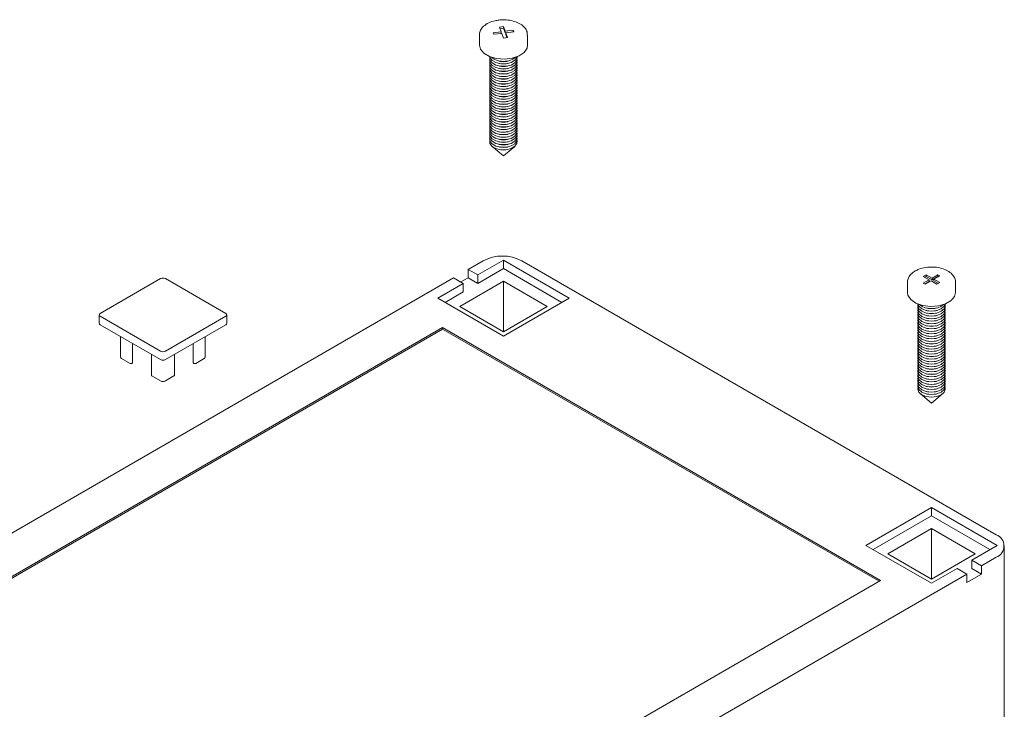
# Model space of a CAD drawing. Units: millimetres. Extents: x 0 to 841, y 0 to 594.
# Drawn here: x 566 to 637, y 221 to 271 of the extents above; entities that cross this region are included whole.
import ezdxf

# ---------------------------------------------------------------- set-up
doc = ezdxf.new("R2010")
doc.units = ezdxf.units.MM

msp = doc.modelspace()

# ---------------------------------------------------------------- linework, layer by layer
at = {"color": 7, "linetype": 'Continuous', "lineweight": 15}
for p, q in [((600.56834372, 270.61095554), (599.98111421, 270.53987294)), ((599.98111421, 270.53987294), (600.02215822, 270.42687281)), ((600.02215822, 270.42687281), (600.60938773, 270.49795542)), ((600.73882646, 270.98549723), (600.4452117, 270.94995593)), ((600.4452117, 270.94995593), (600.56834372, 270.61095554)), ((600.73882646, 270.86301611), (600.48782579, 270.83263313)), ((600.56834372, 270.49298714), (600.56834372, 270.61095554)), ((600.60938773, 270.49795542), (600.73251976, 270.15895503)), ((600.86195848, 270.64649685), (600.73882646, 270.98549723)), ((600.73882646, 270.86301611), (600.73882646, 270.98549723)), ((600.86195848, 270.52401572), (600.73882646, 270.86301611)), ((601.449188, 270.71757945), (600.86195848, 270.64649685)), ((600.86195848, 270.52401572), (600.86195848, 270.64649685)), ((600.90300249, 270.52898399), (600.86195848, 270.52401572)), ((600.90300249, 270.53349672), (601.49023201, 270.60457932)), ((601.02613452, 270.19449633), (600.90300249, 270.53349672)), ((600.90300249, 270.4110156), (600.90300249, 270.53349672)), ((601.49023201, 270.60457932), (601.449188, 270.71757945)), ((601.449188, 270.59961105), (601.449188, 270.71757945)), ((598.98567311, 270.36809093), (598.98567311, 269.6332042)), ((600.73251976, 270.15895503), (601.02613452, 270.19449633)), ((600.98352042, 270.18933801), (600.90300249, 270.4110156)), ((602.48567311, 269.6332042), (602.48567311, 270.36809093)), ((600.40190672, 268.49702849), (600.45197168, 268.48679519)), ((601.01937454, 268.48679519), (601.0694395, 268.49702849)), ((600.40190672, 268.3133068), (600.45197168, 268.30307351)), ((600.40190672, 268.12958512), (600.45197168, 268.11935182)), ((600.40190672, 267.94586344), (600.45197168, 267.93563014)), ((600.40190672, 267.76214176), (600.45197168, 267.75190846)), ((601.01937454, 268.30307351), (601.0694395, 268.3133068)), ((601.01937454, 268.11935182), (601.0694395, 268.12958512)), ((601.01937454, 267.93563014), (601.0694395, 267.94586344)), ((601.01937454, 267.75190846), (601.0694395, 267.76214176)), ((600.40190672, 267.57842007), (600.45197168, 267.56818677)), ((600.40190672, 267.39469839), (600.45197168, 267.38446509)), ((600.40190672, 267.21097671), (600.45197168, 267.20074341)), ((600.40190672, 267.02725502), (600.45197168, 267.01702173)), ((601.01937454, 267.56818677), (601.0694395, 267.57842007)), ((601.01937454, 267.38446509), (601.0694395, 267.39469839)), ((601.01937454, 267.20074341), (601.0694395, 267.21097671)), ((601.01937454, 267.01702173), (601.0694395, 267.02725502)), ((600.40190672, 266.84353334), (600.45197168, 266.83330004)), ((600.40190672, 266.65981166), (600.45197168, 266.64957836)), ((600.40190672, 266.47608998), (600.45197168, 266.46585668)), ((600.40190672, 266.29236829), (600.45197168, 266.282135)), ((601.01937454, 266.83330004), (601.0694395, 266.84353334)), ((601.01937454, 266.64957836), (601.0694395, 266.65981166)), ((601.01937454, 266.46585668), (601.0694395, 266.47608998)), ((601.01937454, 266.282135), (601.0694395, 266.29236829)), ((600.40190672, 266.10864661), (600.45197168, 266.09841331)), ((600.40190672, 265.92492493), (600.45197168, 265.91469163)), ((600.40190672, 265.74120325), (600.45197168, 265.73096995)), ((600.40190672, 265.55748156), (600.45197168, 265.54724827)), ((601.01937454, 266.09841331), (601.0694395, 266.10864661)), ((601.01937454, 265.91469163), (601.0694395, 265.92492493)), ((601.01937454, 265.73096995), (601.0694395, 265.74120325)), ((601.01937454, 265.54724827), (601.0694395, 265.55748156)), ((600.40190672, 265.37375988), (600.45197168, 265.36352658)), ((600.40190672, 265.1900382), (600.45197168, 265.1798049)), ((600.40190672, 265.00631651), (600.45197168, 264.99608322)), ((600.40190672, 264.82259483), (600.45197168, 264.81236153)), ((601.01937454, 265.36352658), (601.0694395, 265.37375988)), ((601.01937454, 265.1798049), (601.0694395, 265.1900382)), ((601.01937454, 264.99608322), (601.0694395, 265.00631651)), ((601.01937454, 264.81236153), (601.0694395, 264.82259483)), ((600.40190672, 264.63887315), (600.45197168, 264.62863985)), ((600.40190672, 264.45515147), (600.45197168, 264.44491817)), ((600.40190672, 264.27142978), (600.45197168, 264.26119649)), ((600.40190672, 264.0877081), (600.45197168, 264.0774748)), ((601.01937454, 264.62863985), (601.0694395, 264.63887315)), ((601.01937454, 264.44491817), (601.0694395, 264.45515147)), ((601.01937454, 264.26119649), (601.0694395, 264.27142978)), ((601.01937454, 264.0774748), (601.0694395, 264.0877081)), ((600.40190672, 263.90398642), (600.45197168, 263.89375312)), ((600.40190672, 263.72026474), (600.45197168, 263.71003144)), ((600.40190672, 263.53654305), (600.45197168, 263.52630976)), ((600.40190672, 263.35282137), (600.45197168, 263.34258807)), ((601.01937454, 263.89375312), (601.0694395, 263.90398642)), ((601.01937454, 263.71003144), (601.0694395, 263.72026474)), ((601.01937454, 263.52630976), (601.0694395, 263.53654305)), ((601.01937454, 263.34258807), (601.0694395, 263.35282137)), ((600.40190672, 263.16909969), (600.45197168, 263.15886639)), ((600.40190672, 262.98537801), (600.45197168, 262.97514471)), ((600.40190672, 262.80165632), (600.45197168, 262.79142302)), ((601.01937454, 263.15886639), (601.0694395, 263.16909969)), ((601.01937454, 262.97514471), (601.0694395, 262.98537801)), ((601.01937454, 262.79142302), (601.0694395, 262.80165632)), ((599.91098893, 262.28444304), (600.73567311, 261.5902772)), ((600.40190672, 262.61793464), (600.45197168, 262.60770134)), ((600.40190672, 262.43421296), (600.45197168, 262.42397966)), ((600.40190672, 262.25049127), (600.45197168, 262.24025798)), ((600.73567311, 261.5902772), (601.56035729, 262.28444304)), ((601.01937454, 262.60770134), (601.0694395, 262.61793464)), ((601.01937454, 262.42397966), (601.0694395, 262.43421296)), ((601.01937454, 262.24025798), (601.0694395, 262.25049127)), ((598.17241103, 253.35308172), (599.25074887, 253.9755929)), ((598.87951781, 252.94487766), (598.17241103, 253.35308172)), ((598.17241103, 253.35308172), (598.17241103, 252.74067611)), ((600.73567311, 254.01641331), (598.87951781, 252.94487766)), ((600.73567311, 253.4040077), (598.87951781, 252.33247205)), ((605.50864388, 251.26103593), (600.73567311, 254.01641331)), ((600.73567311, 253.4040077), (600.73567311, 254.01641331)), ((604.97822759, 250.95483312), (600.73567311, 253.4040077)), ((602.07917599, 253.9755929), (636.55063157, 234.07564518)), ((542.31097531, 221.1049613), (597.11175085, 252.74077563)), ((571.42609703, 250.14643678), (575.81015907, 252.67730193)), ((576.16371246, 252.67730193), (580.5477745, 250.14643678)), ((597.81885764, 252.33257158), (597.11175085, 252.74077563)), ((598.17241103, 252.74067611), (597.64216714, 252.43457283)), ((598.87951781, 252.33247205), (598.17241103, 252.74067611)), ((598.87951781, 252.33247205), (598.87951781, 252.94487766)), ((631.45946275, 252.95822112), (631.24733072, 252.8357599)), ((631.24733072, 252.8357599), (631.67159478, 252.59083747)), ((631.45946275, 252.83574), (631.35341397, 252.77451934)), ((631.88372682, 252.71329868), (631.45946275, 252.95822112)), ((631.45946275, 252.83574), (631.45946275, 252.95822112)), ((631.88372682, 252.59081756), (631.45946275, 252.83574)), ((632.30799089, 252.95822112), (631.88372682, 252.71329868)), ((632.30799089, 252.83574), (631.88372682, 252.59081756)), ((631.88372682, 252.59081756), (631.88372682, 252.71329868)), ((632.02514818, 252.63165787), (632.44941224, 252.87658031)), ((632.44941224, 252.38673544), (632.02514818, 252.63165787)), ((632.02514818, 252.50917675), (632.02514818, 252.63165787)), ((632.44941224, 252.87658031), (632.30799089, 252.95822112)), ((632.30799089, 252.83574), (632.30799089, 252.95822112)), ((632.34332899, 252.81533975), (632.30799089, 252.83574)), ((597.81885764, 252.33257158), (595.96270233, 251.26103593)), ((600.73567311, 252.48554857), (597.55369259, 250.64863032)), ((597.81885764, 252.33257158), (597.81885764, 251.72016597)), ((603.91765362, 250.64863032), (600.73567311, 252.48554857)), ((600.73567311, 248.81171207), (600.73567311, 252.48554857)), ((630.09837148, 252.40711247), (630.09837148, 251.67222574)), ((631.67159478, 252.59083747), (631.24733072, 252.34591503)), ((631.24733072, 252.34591503), (631.38875207, 252.26427422)), ((631.67159478, 252.46835635), (631.35341397, 252.28467447)), ((631.38875207, 252.26427422), (631.81301614, 252.50919666)), ((631.67159478, 252.46835635), (631.67159478, 252.59083747)), ((631.81301614, 252.50919666), (632.23728021, 252.26427422)), ((632.34332899, 252.32549488), (632.02514818, 252.50917675)), ((632.23728021, 252.26427422), (632.44941224, 252.38673544)), ((633.59837148, 251.67222574), (633.59837148, 252.40711247)), ((595.96270233, 251.26103593), (600.73567311, 248.50565855)), ((597.81885764, 251.72016597), (596.49311862, 250.95483312)), ((600.73567311, 248.50565855), (605.50864388, 251.26103593)), ((597.55369259, 250.64863032), (600.73567311, 248.81171207)), ((600.73567311, 248.81171207), (603.91765362, 250.64863032)), ((631.51460509, 250.53605003), (631.56467005, 250.52581673)), ((632.13207291, 250.52581673), (632.18213787, 250.53605003)), ((571.35287372, 250.04438577), (571.35287372, 249.43198016)), ((575.81015907, 247.4114696), (571.42609703, 249.94233475)), ((580.5477745, 249.94233475), (576.16371246, 247.4114696)), ((580.62099781, 249.43198016), (580.62099781, 250.04438577)), ((631.51460509, 250.35232834), (631.56467005, 250.34209505)), ((631.51460509, 250.16860666), (631.56467005, 250.15837336)), ((631.51460509, 249.98488498), (631.56467005, 249.97465168)), ((631.51460509, 249.8011633), (631.56467005, 249.79093)), ((632.13207291, 250.34209505), (632.18213787, 250.35232834)), ((632.13207291, 250.15837336), (632.18213787, 250.16860666)), ((632.13207291, 249.97465168), (632.18213787, 249.98488498)), ((632.13207291, 249.79093), (632.18213787, 249.8011633)), ((596.31625573, 249.11796464), (548.586548, 221.56419086)), ((575.81015907, 246.799064), (571.42609703, 249.32992914)), ((580.5477745, 249.32992914), (576.16371246, 246.799064)), ((628.13606088, 230.74878212), (596.31625573, 249.11796464)), ((596.31625573, 248.99548351), (596.31625573, 249.11796464)), ((631.51460509, 249.61744161), (631.56467005, 249.60720831)), ((631.51460509, 249.43371993), (631.56467005, 249.42348663)), ((631.51460509, 249.24999825), (631.56467005, 249.23976495)), ((631.51460509, 249.06627656), (631.56467005, 249.05604327)), ((632.13207291, 249.60720831), (632.18213787, 249.61744161)), ((632.13207291, 249.42348663), (632.18213787, 249.43371993)), ((632.13207291, 249.23976495), (632.18213787, 249.24999825)), ((632.13207291, 249.05604327), (632.18213787, 249.06627656)), ((596.31625573, 248.99548351), (548.69263125, 221.5029503)), ((572.90850864, 248.47415113), (572.90850864, 246.98235772)), ((579.06536289, 246.98235772), (579.06536289, 248.47415113)), ((628.02997762, 230.68754156), (596.31625573, 248.99548351)), ((631.51460509, 248.88255488), (631.56467005, 248.87232158)), ((631.51460509, 248.6988332), (631.56467005, 248.6885999)), ((631.51460509, 248.51511152), (631.56467005, 248.50487822)), ((631.51460509, 248.33138983), (631.56467005, 248.32115654)), ((632.13207291, 248.87232158), (632.18213787, 248.88255488)), ((632.13207291, 248.6885999), (632.18213787, 248.6988332)), ((632.13207291, 248.50487822), (632.18213787, 248.51511152)), ((632.13207291, 248.32115654), (632.18213787, 248.33138983)), ((573.77722708, 247.97265066), (573.77722708, 246.56044673)), ((578.19664446, 246.56044673), (578.19664446, 247.97265066)), ((631.51460509, 248.14766815), (631.56467005, 248.13743485)), ((631.51460509, 247.96394647), (631.56467005, 247.95371317)), ((631.51460509, 247.78022479), (631.56467005, 247.76999149)), ((631.51460509, 247.5965031), (631.56467005, 247.5862698)), ((632.13207291, 248.13743485), (632.18213787, 248.14766815)), ((632.13207291, 247.95371317), (632.18213787, 247.96394647)), ((632.13207291, 247.76999149), (632.18213787, 247.78022479)), ((632.13207291, 247.5862698), (632.18213787, 247.5965031)), ((575.1560853, 247.17665275), (575.1560853, 245.64899127)), ((576.81778623, 245.64899127), (576.81778623, 247.17665275)), ((631.51460509, 247.41278142), (631.56467005, 247.40254812)), ((631.51460509, 247.22905974), (631.56467005, 247.21882644)), ((631.51460509, 247.04533805), (631.56467005, 247.03510476)), ((632.13207291, 247.40254812), (632.18213787, 247.41278142)), ((632.13207291, 247.21882644), (632.18213787, 247.22905974)), ((632.13207291, 247.03510476), (632.18213787, 247.04533805)), ((573.6065164, 246.51962632), (572.98173195, 246.88030671)), ((578.99213959, 246.88030671), (578.36735514, 246.51962632)), ((631.51460509, 246.86161637), (631.56467005, 246.85138307)), ((631.51460509, 246.67789469), (631.56467005, 246.66766139)), ((631.51460509, 246.49417301), (631.56467005, 246.48393971)), ((631.51460509, 246.31045132), (631.56467005, 246.30021803)), ((632.13207291, 246.85138307), (632.18213787, 246.86161637)), ((632.13207291, 246.66766139), (632.18213787, 246.67789469)), ((632.13207291, 246.48393971), (632.18213787, 246.49417301)), ((632.13207291, 246.30021803), (632.18213787, 246.31045132)), ((575.81015907, 245.24749048), (575.18537462, 245.60817087)), ((576.78849691, 245.60817087), (576.16371246, 245.24749048)), ((631.51460509, 246.12672964), (631.56467005, 246.11649634)), ((631.51460509, 245.94300796), (631.56467005, 245.93277466)), ((631.51460509, 245.75928628), (631.56467005, 245.74905298)), ((631.51460509, 245.57556459), (631.56467005, 245.5653313)), ((632.13207291, 246.11649634), (632.18213787, 246.12672964)), ((632.13207291, 245.93277466), (632.18213787, 245.94300796)), ((632.13207291, 245.74905298), (632.18213787, 245.75928628)), ((632.13207291, 245.5653313), (632.18213787, 245.57556459)), ((631.51460509, 245.39184291), (631.56467005, 245.38160961)), ((631.51460509, 245.20812123), (631.56467005, 245.19788793)), ((631.51460509, 245.02439955), (631.56467005, 245.01416625)), ((631.51460509, 244.84067786), (631.56467005, 244.83044456)), ((632.13207291, 245.38160961), (632.18213787, 245.39184291)), ((632.13207291, 245.19788793), (632.18213787, 245.20812123)), ((632.13207291, 245.01416625), (632.18213787, 245.02439955)), ((632.13207291, 244.83044456), (632.18213787, 244.84067786)), ((631.0236873, 244.32346458), (631.84837148, 243.62929874)), ((631.51460509, 244.65695618), (631.56467005, 244.64672288)), ((631.51460509, 244.4732345), (631.56467005, 244.4630012)), ((631.51460509, 244.28951281), (631.56467005, 244.27927952)), ((631.84837148, 243.62929874), (632.67305566, 244.32346458)), ((632.13207291, 244.64672288), (632.18213787, 244.65695618)), ((632.13207291, 244.4630012), (632.18213787, 244.4732345)), ((632.13207291, 244.27927952), (632.18213787, 244.28951281)), ((631.84837148, 236.05543485), (627.07540071, 233.30005747)), ((631.84837148, 235.44302924), (627.60581699, 232.99385466)), ((636.62134225, 233.30005747), (631.84837148, 236.05543485)), ((631.84837148, 235.44302924), (631.84837148, 236.05543485)), ((636.09092597, 232.99385466), (631.84837148, 235.44302924)), ((628.66639096, 232.68765186), (631.84837148, 234.52457011)), ((631.84837148, 234.52457011), (635.030352, 232.68765186)), ((631.84837148, 230.85073361), (631.84837148, 234.52457011)), ((627.07540071, 233.30005747), (631.84837148, 230.54468009)), ((634.76518695, 232.22852182), (636.62134225, 233.30005747)), ((631.84837148, 230.85073361), (628.66639096, 232.68765186)), ((635.030352, 232.68765186), (631.84837148, 230.85073361)), ((637.13641801, 219.62300551), (637.13641801, 233.25923706)), ((635.47229373, 231.82031777), (634.76518695, 232.22852182)), ((634.76518695, 231.61611621), (634.76518695, 232.22852182)), ((636.55063157, 232.44282895), (635.47229373, 231.82031777)), ((634.41163356, 231.20801168), (579.61085802, 199.57219735)), ((631.84837148, 230.54468009), (633.70452678, 231.61621574)), ((634.41163356, 231.20801168), (633.70452678, 231.61621574)), ((634.41163356, 230.59560607), (634.41163356, 231.20801168)), ((635.47229373, 231.20791216), (634.41163356, 230.59560607)), ((635.47229373, 231.20791216), (634.76518695, 231.61611621)), ((635.47229373, 231.82031777), (635.47229373, 231.20791216)), ((580.40635315, 203.19500835), (628.13606088, 230.74878212))]:
    msp.add_line(p, q, dxfattribs=at)
at = {"color": 7, "linetype": 'Continuous', "lineweight": 15, "flags": 128}
for points in [[(598.98567311, 270.36809093), (598.98716768, 270.40983478), (598.98734164, 270.41219613)], [(602.48567311, 269.6332042), (602.44842931, 269.42588943), (602.23902183, 269.1160747), (601.86670319, 268.86229898), (601.37181988, 268.69206281), (600.80800021, 268.6238139), (600.23634277, 268.6649481), (599.71879552, 268.81100787), (599.31144274, 269.04616536), (599.05842741, 269.34493763), (598.98567311, 269.6332042)], [(601.73109316, 268.80230308), (601.71842297, 268.75072698), (601.57284221, 268.54174629), (601.29981005, 268.38083479), (600.94089315, 268.29248979), (600.55073336, 268.29016101), (600.18872897, 268.37420299), (599.90999187, 268.5318211), (599.75695725, 268.73901942), (599.74025305, 268.80230308)], [(601.72293157, 268.76562958), (601.71842297, 268.5670053), (601.57284221, 268.35802461), (601.29981005, 268.19711311), (600.94089315, 268.1087681), (600.55073336, 268.10643932), (600.18872897, 268.19048131), (599.90999187, 268.34809942), (599.75695725, 268.55529773), (599.74841465, 268.76562958)], [(601.72293157, 268.5819079), (601.71842297, 268.38328362), (601.57284221, 268.17430293), (601.29981005, 268.01339143), (600.94089315, 267.92504642), (600.55073336, 267.92271764), (600.18872897, 268.00675962), (599.90999187, 268.16437774), (599.75695725, 268.37157605), (599.74841465, 268.5819079)], [(601.72293157, 268.39818622), (601.71842297, 268.19956193), (601.57284221, 267.99058125), (601.29981005, 267.82966974), (600.94089315, 267.74132474), (600.55073336, 267.73899596), (600.18872897, 267.82303794), (599.90999187, 267.98065605), (599.75695725, 268.18785437), (599.74841465, 268.39818622)], [(601.72293157, 268.21446454), (601.71842297, 268.01584025), (601.57284221, 267.80685956), (601.29981005, 267.64594806), (600.94089315, 267.55760306), (600.55073336, 267.55527428), (600.18872897, 267.63931626), (599.90999187, 267.79693437), (599.75695725, 268.00413269), (599.74841465, 268.21446454)], [(601.72293157, 268.03074285), (601.71842297, 267.83211857), (601.57284221, 267.62313788), (601.29981005, 267.46222638), (600.94089315, 267.37388137), (600.55073336, 267.37155259), (600.18872897, 267.45559458), (599.90999187, 267.61321269), (599.75695725, 267.820411), (599.74841465, 268.03074285)], [(601.72293157, 267.84702117), (601.71842297, 267.64839688), (601.57284221, 267.4394162), (601.29981005, 267.27850469), (600.94089315, 267.19015969), (600.55073336, 267.18783091), (600.18872897, 267.27187289), (599.90999187, 267.42949101), (599.75695725, 267.63668932), (599.74841465, 267.84702117)], [(601.72293157, 267.66329949), (601.71842297, 267.4646752), (601.57284221, 267.25569452), (601.29981005, 267.09478301), (600.94089315, 267.00643801), (600.55073336, 267.00410923), (600.18872897, 267.08815121), (599.90999187, 267.24576932), (599.75695725, 267.45296764), (599.74841465, 267.66329949)], [(601.72293157, 267.47957781), (601.71842297, 267.28095352), (601.57284221, 267.07197283), (601.29981005, 266.91106133), (600.94089315, 266.82271632), (600.55073336, 266.82038755), (600.18872897, 266.90442953), (599.90999187, 267.06204764), (599.75695725, 267.26924596), (599.74841465, 267.47957781)], [(601.72293157, 267.29585612), (601.71842297, 267.09723184), (601.57284221, 266.88825115), (601.29981005, 266.72733965), (600.94089315, 266.63899464), (600.55073336, 266.63666586), (600.18872897, 266.72070784), (599.90999187, 266.87832596), (599.75695725, 267.08552427), (599.74841465, 267.29585612)], [(601.72293157, 267.11213444), (601.71842297, 266.91351015), (601.57284221, 266.70452947), (601.29981005, 266.54361796), (600.94089315, 266.45527296), (600.55073336, 266.45294418), (600.18872897, 266.53698616), (599.90999187, 266.69460427), (599.75695725, 266.90180259), (599.74841465, 267.11213444)], [(601.72293157, 266.92841276), (601.71842297, 266.72978847), (601.57284221, 266.52080779), (601.29981005, 266.35989628), (600.94089315, 266.27155128), (600.55073336, 266.2692225), (600.18872897, 266.35326448), (599.90999187, 266.51088259), (599.75695725, 266.71808091), (599.74841465, 266.92841276)], [(601.72293157, 266.74469107), (601.71842297, 266.54606679), (601.57284221, 266.3370861), (601.29981005, 266.1761746), (600.94089315, 266.08782959), (600.55073336, 266.08550081), (600.18872897, 266.1695428), (599.90999187, 266.32716091), (599.75695725, 266.53435923), (599.74841465, 266.74469107)], [(601.72293157, 266.56096939), (601.71842297, 266.36234511), (601.57284221, 266.15336442), (601.29981005, 265.99245292), (600.94089315, 265.90410791), (600.55073336, 265.90177913), (600.18872897, 265.98582111), (599.90999187, 266.14343923), (599.75695725, 266.35063754), (599.74841465, 266.56096939)], [(601.72293157, 266.37724771), (601.71842297, 266.17862342), (601.57284221, 265.96964274), (601.29981005, 265.80873123), (600.94089315, 265.72038623), (600.55073336, 265.71805745), (600.18872897, 265.80209943), (599.90999187, 265.95971754), (599.75695725, 266.16691586), (599.74841465, 266.37724771)], [(601.72293157, 266.19352603), (601.71842297, 265.99490174), (601.57284221, 265.78592105), (601.29981005, 265.62500955), (600.94089315, 265.53666455), (600.55073336, 265.53433577), (600.18872897, 265.61837775), (599.90999187, 265.77599586), (599.75695725, 265.98319418), (599.74841465, 266.19352603)], [(601.72293157, 266.00980434), (601.71842297, 265.81118006), (601.57284221, 265.60219937), (601.29981005, 265.44128787), (600.94089315, 265.35294286), (600.55073336, 265.35061408), (600.18872897, 265.43465607), (599.90999187, 265.59227418), (599.75695725, 265.79947249), (599.74841465, 266.00980434)], [(601.72293157, 265.82608266), (601.71842297, 265.62745838), (601.57284221, 265.41847769), (601.29981005, 265.25756619), (600.94089315, 265.16922118), (600.55073336, 265.1668924), (600.18872897, 265.25093438), (599.90999187, 265.4085525), (599.75695725, 265.61575081), (599.74841465, 265.82608266)], [(601.72293157, 265.64236098), (601.71842297, 265.44373669), (601.57284221, 265.23475601), (601.29981005, 265.0738445), (600.94089315, 264.9854995), (600.55073336, 264.98317072), (600.18872897, 265.0672127), (599.90999187, 265.22483081), (599.75695725, 265.43202913), (599.74841465, 265.64236098)], [(601.72293157, 265.4586393), (601.71842297, 265.26001501), (601.57284221, 265.05103432), (601.29981005, 264.89012282), (600.94089315, 264.80177781), (600.55073336, 264.79944904), (600.18872897, 264.88349102), (599.90999187, 265.04110913), (599.75695725, 265.24830745), (599.74841465, 265.4586393)], [(601.72293157, 265.27491761), (601.71842297, 265.07629333), (601.57284221, 264.86731264), (601.29981005, 264.70640114), (600.94089315, 264.61805613), (600.55073336, 264.61572735), (600.18872897, 264.69976933), (599.90999187, 264.85738745), (599.75695725, 265.06458576), (599.74841465, 265.27491761)], [(601.72293157, 265.09119593), (601.71842297, 264.89257164), (601.57284221, 264.68359096), (601.29981005, 264.52267945), (600.94089315, 264.43433445), (600.55073336, 264.43200567), (600.18872897, 264.51604765), (599.90999187, 264.67366577), (599.75695725, 264.88086408), (599.74841465, 265.09119593)], [(601.72293157, 264.90747425), (601.71842297, 264.70884996), (601.57284221, 264.49986928), (601.29981005, 264.33895777), (600.94089315, 264.25061277), (600.55073336, 264.24828399), (600.18872897, 264.33232597), (599.90999187, 264.48994408), (599.75695725, 264.6971424), (599.74841465, 264.90747425)], [(601.72293157, 264.72375257), (601.71842297, 264.52512828), (601.57284221, 264.31614759), (601.29981005, 264.15523609), (600.94089315, 264.06689108), (600.55073336, 264.0645623), (600.18872897, 264.14860429), (599.90999187, 264.3062224), (599.75695725, 264.51342072), (599.74841465, 264.72375257)], [(601.72293157, 264.54003088), (601.71842297, 264.3414066), (601.57284221, 264.13242591), (601.29981005, 263.97151441), (600.94089315, 263.8831694), (600.55073336, 263.88084062), (600.18872897, 263.9648826), (599.90999187, 264.12250072), (599.75695725, 264.32969903), (599.74841465, 264.54003088)], [(601.72293157, 264.3563092), (601.71842297, 264.15768491), (601.57284221, 263.94870423), (601.29981005, 263.78779272), (600.94089315, 263.69944772), (600.55073336, 263.69711894), (600.18872897, 263.78116092), (599.90999187, 263.93877903), (599.75695725, 264.14597735), (599.74841465, 264.3563092)], [(601.72293157, 264.17258752), (601.71842297, 263.97396323), (601.57284221, 263.76498255), (601.29981005, 263.60407104), (600.94089315, 263.51572604), (600.55073336, 263.51339726), (600.18872897, 263.59743924), (599.90999187, 263.75505735), (599.75695725, 263.96225567), (599.74841465, 264.17258752)], [(601.72293157, 263.98886583), (601.71842297, 263.79024155), (601.57284221, 263.58126086), (601.29981005, 263.42034936), (600.94089315, 263.33200435), (600.55073336, 263.32967557), (600.18872897, 263.41371756), (599.90999187, 263.57133567), (599.75695725, 263.77853399), (599.74841465, 263.98886583)], [(601.72293157, 263.80514415), (601.71842297, 263.60651987), (601.57284221, 263.39753918), (601.29981005, 263.23662768), (600.94089315, 263.14828267), (600.55073336, 263.14595389), (600.18872897, 263.22999587), (599.90999187, 263.38761399), (599.75695725, 263.5948123), (599.74841465, 263.80514415)], [(601.72293157, 263.62142247), (601.71842297, 263.42279818), (601.57284221, 263.2138175), (601.29981005, 263.05290599), (600.94089315, 262.96456099), (600.55073336, 262.96223221), (600.18872897, 263.04627419), (599.90999187, 263.2038923), (599.75695725, 263.41109062), (599.74841465, 263.62142247)], [(601.72293157, 263.43770079), (601.71842297, 263.2390765), (601.57284221, 263.03009581), (601.29981005, 262.86918431), (600.94089315, 262.78083931), (600.55073336, 262.77851053), (600.18872897, 262.86255251), (599.90999187, 263.02017062), (599.75695725, 263.22736894), (599.74841465, 263.43770079)], [(601.72293157, 263.2539791), (601.71842297, 263.05535482), (601.57284221, 262.84637413), (601.29981005, 262.68546263), (600.94089315, 262.59711762), (600.55073336, 262.59478884), (600.18872897, 262.67883083), (599.90999187, 262.83644894), (599.75695725, 263.04364725), (599.74841465, 263.2539791)], [(601.72293157, 263.07025742), (601.71842297, 262.87163314), (601.57284221, 262.66265245), (601.29981005, 262.50174094), (600.94089315, 262.41339594), (600.55073336, 262.41106716), (600.18872897, 262.49510914), (599.90999187, 262.65272726), (599.75695725, 262.85992557), (599.74841465, 263.07025742)], [(601.72293157, 262.88653574), (601.71842297, 262.68791145), (601.57284221, 262.47893077), (601.29981005, 262.31801926), (600.94089315, 262.22967426), (600.55073336, 262.22734548), (600.18872897, 262.31138746), (599.90999187, 262.46900557), (599.75695725, 262.67620389), (599.74841465, 262.88653574)], [(601.72293157, 262.70281406), (601.71842297, 262.50418977), (601.57284221, 262.29520908), (601.29981005, 262.13429758), (600.94089315, 262.04595257), (600.55073336, 262.0436238), (600.18872897, 262.12766578), (599.90999187, 262.28528389), (599.75695725, 262.49248221), (599.74841465, 262.70281406)], [(633.59837148, 251.67222574), (633.52561957, 251.38396382), (633.27260674, 251.08519085), (632.86525591, 250.85003222), (632.34770987, 250.70397102), (631.77605278, 250.66283524), (631.21223253, 250.73108258), (630.71734781, 250.90131739), (630.34502706, 251.15509208), (630.135617, 251.46490622), (630.09837148, 251.67222574)], [(632.83562994, 250.80465112), (632.84837148, 250.71279028), (632.77225101, 250.49187184), (632.55547826, 250.30458623), (632.23105491, 250.17944598), (631.84837148, 250.13550257), (631.46568805, 250.17944598), (631.1412647, 250.30458623), (630.92449195, 250.49187184), (630.84837148, 250.71279028), (630.86111302, 250.80465112)], [(632.83562994, 250.62092944), (632.84837148, 250.5290686), (632.77225101, 250.30815016), (632.55547826, 250.12086454), (632.23105491, 249.9957243), (631.84837148, 249.95178089), (631.46568805, 249.9957243), (631.1412647, 250.12086454), (630.92449195, 250.30815016), (630.84837148, 250.5290686), (630.86111302, 250.62092944)], [(632.84379154, 250.84132462), (632.77225101, 250.67559352), (632.55547826, 250.48830791), (632.23105491, 250.36316766), (631.84837148, 250.31922425), (631.46568805, 250.36316766), (631.1412647, 250.48830791), (630.92449195, 250.67559352), (630.85295142, 250.84132462)], [(632.13207291, 250.52581673), (631.84837148, 250.49767825), (631.56467005, 250.52581673)], [(632.83562994, 250.43720776), (632.84837148, 250.34534692), (632.77225101, 250.12442847), (632.55547826, 249.93714286), (632.23105491, 249.81200262), (631.84837148, 249.76805921), (631.46568805, 249.81200262), (631.1412647, 249.93714286), (630.92449195, 250.12442847), (630.84837148, 250.34534692), (630.86111302, 250.43720776)], [(632.83562994, 250.25348608), (632.84837148, 250.16162523), (632.77225101, 249.94070679), (632.55547826, 249.75342118), (632.23105491, 249.62828093), (631.84837148, 249.58433752), (631.46568805, 249.62828093), (631.1412647, 249.75342118), (630.92449195, 249.94070679), (630.84837148, 250.16162523), (630.86111302, 250.25348608)], [(632.83562994, 250.06976439), (632.84837148, 249.97790355), (632.77225101, 249.75698511), (632.55547826, 249.5696995), (632.23105491, 249.44455925), (631.84837148, 249.40061584), (631.46568805, 249.44455925), (631.1412647, 249.5696995), (630.92449195, 249.75698511), (630.84837148, 249.97790355), (630.86111302, 250.06976439)], [(632.83562994, 249.88604271), (632.84837148, 249.79418187), (632.77225101, 249.57326343), (632.55547826, 249.38597781), (632.23105491, 249.26083757), (631.84837148, 249.21689416), (631.46568805, 249.26083757), (631.1412647, 249.38597781), (630.92449195, 249.57326343), (630.84837148, 249.79418187), (630.86111302, 249.88604271)], [(632.13207291, 250.34209505), (631.84837148, 250.31395657), (631.56467005, 250.34209505)], [(632.13207291, 250.15837336), (631.84837148, 250.13023489), (631.56467005, 250.15837336)], [(632.13207291, 249.97465168), (631.84837148, 249.9465132), (631.56467005, 249.97465168)], [(632.13207291, 249.79093), (631.84837148, 249.76279152), (631.56467005, 249.79093)], [(632.83562994, 249.70232103), (632.84837148, 249.61046019), (632.77225101, 249.38954174), (632.55547826, 249.20225613), (632.23105491, 249.07711589), (631.84837148, 249.03317247), (631.46568805, 249.07711589), (631.1412647, 249.20225613), (630.92449195, 249.38954174), (630.84837148, 249.61046019), (630.86111302, 249.70232103)], [(632.83562994, 249.51859935), (632.84837148, 249.4267385), (632.77225101, 249.20582006), (632.55547826, 249.01853445), (632.23105491, 248.8933942), (631.84837148, 248.84945079), (631.46568805, 248.8933942), (631.1412647, 249.01853445), (630.92449195, 249.20582006), (630.84837148, 249.4267385), (630.86111302, 249.51859935)], [(632.83562994, 249.33487766), (632.84837148, 249.24301682), (632.77225101, 249.02209838), (632.55547826, 248.83481277), (632.23105491, 248.70967252), (631.84837148, 248.66572911), (631.46568805, 248.70967252), (631.1412647, 248.83481277), (630.92449195, 249.02209838), (630.84837148, 249.24301682), (630.86111302, 249.33487766)], [(632.83562994, 249.15115598), (632.84837148, 249.05929514), (632.77225101, 248.8383767), (632.55547826, 248.65109108), (632.23105491, 248.52595084), (631.84837148, 248.48200743), (631.46568805, 248.52595084), (631.1412647, 248.65109108), (630.92449195, 248.8383767), (630.84837148, 249.05929514), (630.86111302, 249.15115598)], [(632.13207291, 249.60720831), (631.84837148, 249.57906984), (631.56467005, 249.60720831)], [(632.13207291, 249.42348663), (631.84837148, 249.39534816), (631.56467005, 249.42348663)], [(632.13207291, 249.23976495), (631.84837148, 249.21162647), (631.56467005, 249.23976495)], [(632.13207291, 249.05604327), (631.84837148, 249.02790479), (631.56467005, 249.05604327)], [(632.83562994, 248.9674343), (632.84837148, 248.87557346), (632.77225101, 248.65465501), (632.55547826, 248.4673694), (632.23105491, 248.34222915), (631.84837148, 248.29828574), (631.46568805, 248.34222915), (631.1412647, 248.4673694), (630.92449195, 248.65465501), (630.84837148, 248.87557346), (630.86111302, 248.9674343)], [(632.83562994, 248.78371261), (632.84837148, 248.69185177), (632.77225101, 248.47093333), (632.55547826, 248.28364772), (632.23105491, 248.15850747), (631.84837148, 248.11456406), (631.46568805, 248.15850747), (631.1412647, 248.28364772), (630.92449195, 248.47093333), (630.84837148, 248.69185177), (630.86111302, 248.78371261)], [(632.83562994, 248.59999093), (632.84837148, 248.50813009), (632.77225101, 248.28721165), (632.55547826, 248.09992603), (632.23105491, 247.97478579), (631.84837148, 247.93084238), (631.46568805, 247.97478579), (631.1412647, 248.09992603), (630.92449195, 248.28721165), (630.84837148, 248.50813009), (630.86111302, 248.59999093)], [(632.83562994, 248.41626925), (632.84837148, 248.32440841), (632.77225101, 248.10348996), (632.55547826, 247.91620435), (632.23105491, 247.79106411), (631.84837148, 247.7471207), (631.46568805, 247.79106411), (631.1412647, 247.91620435), (630.92449195, 248.10348996), (630.84837148, 248.32440841), (630.86111302, 248.41626925)], [(632.13207291, 248.87232158), (631.84837148, 248.84418311), (631.56467005, 248.87232158)], [(632.13207291, 248.6885999), (631.84837148, 248.66046142), (631.56467005, 248.6885999)], [(632.13207291, 248.50487822), (631.84837148, 248.47673974), (631.56467005, 248.50487822)], [(632.13207291, 248.32115654), (631.84837148, 248.29301806), (631.56467005, 248.32115654)], [(632.83562994, 248.23254757), (632.84837148, 248.14068673), (632.77225101, 247.91976828), (632.55547826, 247.73248267), (632.23105491, 247.60734242), (631.84837148, 247.56339901), (631.46568805, 247.60734242), (631.1412647, 247.73248267), (630.92449195, 247.91976828), (630.84837148, 248.14068673), (630.86111302, 248.23254757)], [(632.83562994, 248.04882588), (632.84837148, 247.95696504), (632.77225101, 247.7360466), (632.55547826, 247.54876099), (632.23105491, 247.42362074), (631.84837148, 247.37967733), (631.46568805, 247.42362074), (631.1412647, 247.54876099), (630.92449195, 247.7360466), (630.84837148, 247.95696504), (630.86111302, 248.04882588)], [(632.83562994, 247.8651042), (632.84837148, 247.77324336), (632.77225101, 247.55232492), (632.55547826, 247.3650393), (632.23105491, 247.23989906), (631.84837148, 247.19595565), (631.46568805, 247.23989906), (631.1412647, 247.3650393), (630.92449195, 247.55232492), (630.84837148, 247.77324336), (630.86111302, 247.8651042)], [(632.83562994, 247.68138252), (632.84837148, 247.58952168), (632.77225101, 247.36860323), (632.55547826, 247.18131762), (632.23105491, 247.05617738), (631.84837148, 247.01223397), (631.46568805, 247.05617738), (631.1412647, 247.18131762), (630.92449195, 247.36860323), (630.84837148, 247.58952168), (630.86111302, 247.68138252)], [(632.13207291, 248.13743485), (631.84837148, 248.10929638), (631.56467005, 248.13743485)], [(632.13207291, 247.95371317), (631.84837148, 247.92557469), (631.56467005, 247.95371317)], [(632.13207291, 247.76999149), (631.84837148, 247.74185301), (631.56467005, 247.76999149)], [(632.83562994, 247.49766084), (632.84837148, 247.40579999), (632.77225101, 247.18488155), (632.55547826, 246.99759594), (632.23105491, 246.87245569), (631.84837148, 246.82851228), (631.46568805, 246.87245569), (631.1412647, 246.99759594), (630.92449195, 247.18488155), (630.84837148, 247.40579999), (630.86111302, 247.49766084)], [(632.83562994, 247.31393915), (632.84837148, 247.22207831), (632.77225101, 247.00115987), (632.55547826, 246.81387426), (632.23105491, 246.68873401), (631.84837148, 246.6447906), (631.46568805, 246.68873401), (631.1412647, 246.81387426), (630.92449195, 247.00115987), (630.84837148, 247.22207831), (630.86111302, 247.31393915)], [(632.83562994, 247.13021747), (632.84837148, 247.03835663), (632.77225101, 246.81743819), (632.55547826, 246.63015257), (632.23105491, 246.50501233), (631.84837148, 246.46106892), (631.46568805, 246.50501233), (631.1412647, 246.63015257), (630.92449195, 246.81743819), (630.84837148, 247.03835663), (630.86111302, 247.13021747)], [(632.83562994, 246.94649579), (632.84837148, 246.85463495), (632.77225101, 246.6337165), (632.55547826, 246.44643089), (632.23105491, 246.32129064), (631.84837148, 246.27734723), (631.46568805, 246.32129064), (631.1412647, 246.44643089), (630.92449195, 246.6337165), (630.84837148, 246.85463495), (630.86111302, 246.94649579)], [(632.13207291, 247.5862698), (631.84837148, 247.55813133), (631.56467005, 247.5862698)], [(632.13207291, 247.40254812), (631.84837148, 247.37440965), (631.56467005, 247.40254812)], [(632.13207291, 247.21882644), (631.84837148, 247.19068796), (631.56467005, 247.21882644)], [(632.13207291, 247.03510476), (631.84837148, 247.00696628), (631.56467005, 247.03510476)], [(573.77722708, 246.56044673), (573.77292111, 246.54368895), (573.76037404, 246.52837434), (573.7406664, 246.51582178), (573.71549542, 246.5071123), (573.68702879, 246.50299593), (573.65771804, 246.5038272), (573.6300874, 246.5095345), (573.6065164, 246.51962632)], [(578.36735514, 246.51962632), (578.34378413, 246.5095345), (578.31615349, 246.5038272), (578.28684274, 246.50299593), (578.25837611, 246.5071123), (578.23320513, 246.51582178), (578.2134975, 246.52837434), (578.20095042, 246.54368895), (578.19664446, 246.56044673)], [(632.83562994, 246.76277411), (632.84837148, 246.67091326), (632.77225101, 246.44999482), (632.55547826, 246.26270921), (632.23105491, 246.13756896), (631.84837148, 246.09362555), (631.46568805, 246.13756896), (631.1412647, 246.26270921), (630.92449195, 246.44999482), (630.84837148, 246.67091326), (630.86111302, 246.76277411)], [(632.83562994, 246.57905242), (632.84837148, 246.48719158), (632.77225101, 246.26627314), (632.55547826, 246.07898753), (632.23105491, 245.95384728), (631.84837148, 245.90990387), (631.46568805, 245.95384728), (631.1412647, 246.07898753), (630.92449195, 246.26627314), (630.84837148, 246.48719158), (630.86111302, 246.57905242)], [(632.83562994, 246.39533074), (632.84837148, 246.3034699), (632.77225101, 246.08255146), (632.55547826, 245.89526584), (632.23105491, 245.7701256), (631.84837148, 245.72618219), (631.46568805, 245.7701256), (631.1412647, 245.89526584), (630.92449195, 246.08255146), (630.84837148, 246.3034699), (630.86111302, 246.39533074)], [(632.83562994, 246.21160906), (632.84837148, 246.11974822), (632.77225101, 245.89882977), (632.55547826, 245.71154416), (632.23105491, 245.58640391), (631.84837148, 245.5424605), (631.46568805, 245.58640391), (631.1412647, 245.71154416), (630.92449195, 245.89882977), (630.84837148, 246.11974822), (630.86111302, 246.21160906)], [(632.13207291, 246.85138307), (631.84837148, 246.8232446), (631.56467005, 246.85138307)], [(632.13207291, 246.66766139), (631.84837148, 246.63952292), (631.56467005, 246.66766139)], [(632.13207291, 246.48393971), (631.84837148, 246.45580123), (631.56467005, 246.48393971)], [(632.13207291, 246.30021803), (631.84837148, 246.27207955), (631.56467005, 246.30021803)], [(632.83562994, 246.02788737), (632.84837148, 245.93602653), (632.77225101, 245.71510809), (632.55547826, 245.52782248), (632.23105491, 245.40268223), (631.84837148, 245.35873882), (631.46568805, 245.40268223), (631.1412647, 245.52782248), (630.92449195, 245.71510809), (630.84837148, 245.93602653), (630.86111302, 246.02788737)], [(632.83562994, 245.84416569), (632.84837148, 245.75230485), (632.77225101, 245.53138641), (632.55547826, 245.34410079), (632.23105491, 245.21896055), (631.84837148, 245.17501714), (631.46568805, 245.21896055), (631.1412647, 245.34410079), (630.92449195, 245.53138641), (630.84837148, 245.75230485), (630.86111302, 245.84416569)], [(632.83562994, 245.66044401), (632.84837148, 245.56858317), (632.77225101, 245.34766472), (632.55547826, 245.16037911), (632.23105491, 245.03523887), (631.84837148, 244.99129546), (631.46568805, 245.03523887), (631.1412647, 245.16037911), (630.92449195, 245.34766472), (630.84837148, 245.56858317), (630.86111302, 245.66044401)], [(632.83562994, 245.47672233), (632.84837148, 245.38486148), (632.77225101, 245.16394304), (632.55547826, 244.97665743), (632.23105491, 244.85151718), (631.84837148, 244.80757377), (631.46568805, 244.85151718), (631.1412647, 244.97665743), (630.92449195, 245.16394304), (630.84837148, 245.38486148), (630.86111302, 245.47672233)], [(632.13207291, 246.11649634), (631.84837148, 246.08835787), (631.56467005, 246.11649634)], [(632.13207291, 245.93277466), (631.84837148, 245.90463618), (631.56467005, 245.93277466)], [(632.13207291, 245.74905298), (631.84837148, 245.7209145), (631.56467005, 245.74905298)], [(632.13207291, 245.5653313), (631.84837148, 245.53719282), (631.56467005, 245.5653313)], [(632.83562994, 245.29300064), (632.84837148, 245.2011398), (632.77225101, 244.98022136), (632.55547826, 244.79293575), (632.23105491, 244.6677955), (631.84837148, 244.62385209), (631.46568805, 244.6677955), (631.1412647, 244.79293575), (630.92449195, 244.98022136), (630.84837148, 245.2011398), (630.86111302, 245.29300064)], [(632.83562994, 245.10927896), (632.84837148, 245.01741812), (632.77225101, 244.79649968), (632.55547826, 244.60921406), (632.23105491, 244.48407382), (631.84837148, 244.44013041), (631.46568805, 244.48407382), (631.1412647, 244.60921406), (630.92449195, 244.79649968), (630.84837148, 245.01741812), (630.86111302, 245.10927896)], [(632.83562994, 244.92555728), (632.84837148, 244.83369644), (632.77225101, 244.61277799), (632.55547826, 244.42549238), (632.23105491, 244.30035214), (631.84837148, 244.25640872), (631.46568805, 244.30035214), (631.1412647, 244.42549238), (630.92449195, 244.61277799), (630.84837148, 244.83369644), (630.86111302, 244.92555728)], [(632.83562994, 244.7418356), (632.84837148, 244.64997475), (632.77225101, 244.42905631), (632.55547826, 244.2417707), (632.23105491, 244.11663045), (631.84837148, 244.07268704), (631.46568805, 244.11663045), (631.1412647, 244.2417707), (630.92449195, 244.42905631), (630.84837148, 244.64997475), (630.86111302, 244.7418356)], [(632.13207291, 245.38160961), (631.84837148, 245.35347114), (631.56467005, 245.38160961)], [(632.13207291, 245.19788793), (631.84837148, 245.16974945), (631.56467005, 245.19788793)], [(632.13207291, 245.01416625), (631.84837148, 244.98602777), (631.56467005, 245.01416625)], [(632.13207291, 244.83044456), (631.84837148, 244.80230609), (631.56467005, 244.83044456)], [(632.13207291, 244.64672288), (631.84837148, 244.61858441), (631.56467005, 244.64672288)], [(632.13207291, 244.4630012), (631.84837148, 244.43486272), (631.56467005, 244.4630012)], [(632.13207291, 244.27927952), (631.84837148, 244.25114104), (631.56467005, 244.27927952)]]:
    msp.add_lwpolyline(points, dxfattribs=at)
at = {"color": 7, "linetype": 'Continuous', "lineweight": 15}
for centre, radius, start, end in [((600.73567311, 269.77358411), 1.33719324, 228.9192092364, 311.0807907636), ((600.73567311, 269.89345446), 1.43498321, 258.5972926755, 281.4027073245), ((600.73567311, 269.70973277), 1.43498321, 258.5972926755, 281.4027073245), ((600.73567311, 269.52601109), 1.43498321, 258.5972926755, 281.4027073245), ((600.73567311, 269.34228941), 1.43498321, 258.5972926755, 281.4027073245), ((600.73567311, 269.15856773), 1.43498321, 258.5972926755, 281.4027073245), ((600.73567311, 268.97484604), 1.43498321, 258.5972926755, 281.4027073245), ((600.73567311, 268.79112436), 1.43498321, 258.5972926755, 281.4027073245), ((600.73567311, 268.60740268), 1.43498321, 258.5972926755, 281.4027073245), ((600.73567311, 268.423681), 1.43498321, 258.5972926755, 281.4027073245), ((600.73567311, 268.23995931), 1.43498321, 258.5972926755, 281.4027073245), ((600.73567311, 268.05623763), 1.43498321, 258.5972926755, 281.4027073245), ((600.73567311, 267.87251595), 1.43498321, 258.5972926755, 281.4027073245), ((600.73567311, 267.68879427), 1.43498321, 258.5972926755, 281.4027073245), ((600.73567311, 267.50507258), 1.43498321, 258.5972926755, 281.4027073245), ((600.73567311, 267.3213509), 1.43498321, 258.5972926755, 281.4027073245), ((600.73567311, 267.13762922), 1.43498321, 258.5972926755, 281.4027073245), ((600.73567311, 266.95390753), 1.43498321, 258.5972926755, 281.4027073245), ((600.73567311, 266.77018585), 1.43498321, 258.5972926755, 281.4027073245), ((600.73567311, 266.58646417), 1.43498321, 258.5972926755, 281.4027073245), ((600.73567311, 266.40274249), 1.43498321, 258.5972926755, 281.4027073245), ((600.73567311, 266.2190208), 1.43498321, 258.5972926755, 281.4027073245), ((600.73567311, 266.03529912), 1.43498321, 258.5972926755, 281.4027073245), ((600.73567311, 265.85157744), 1.43498321, 258.5972926755, 281.4027073245), ((600.73567311, 265.66785576), 1.43498321, 258.5972926755, 281.4027073245), ((600.73567311, 265.48413407), 1.43498321, 258.5972926755, 281.4027073245), ((600.73567311, 265.30041239), 1.43498321, 258.5972926755, 281.4027073245), ((600.73567311, 265.11669071), 1.43498321, 258.5972926755, 281.4027073245), ((600.73567311, 264.93296902), 1.43498321, 258.5972926755, 281.4027073245), ((600.73567311, 264.74924734), 1.43498321, 258.5972926755, 281.4027073245), ((600.73567311, 264.56552566), 1.43498321, 258.5972926755, 281.4027073245), ((600.73567311, 264.38180398), 1.43498321, 258.5972926755, 281.4027073245), ((600.73567311, 264.19808229), 1.43498321, 258.5972926755, 281.4027073245), ((600.73567311, 264.01436061), 1.43498321, 258.5972926755, 281.4027073245), ((600.73567311, 263.83063893), 1.43498321, 258.5972926755, 281.4027073245), ((600.73567311, 263.64691725), 1.43498321, 258.5972926755, 281.4027073245), ((600.66496243, 251.24617073), 3.07404382, 62.6096722366, 117.3903277634), ((575.98693577, 252.33612415), 0.38425548, 62.6096722366, 117.3903277634), ((631.84837148, 251.82062208), 1.34324622, 229.1439050659, 310.8560949341), ((571.46482878, 250.04438577), 0.10915383, 110.7834207994, 249.2165792006), ((580.50904275, 250.04438577), 0.10915383, 290.7834207994, 69.2165792006), ((571.47798799, 249.44445675), 0.12573482, 185.6947992513, 245.6253417064), ((580.49588354, 249.44445675), 0.12573482, 294.3746582936, 354.3052007487), ((573.03362291, 246.99483431), 0.12573482, 185.6947992511, 245.6253417065), ((575.98693577, 247.75264738), 0.38425548, 242.6096722366, 297.3903277634), ((578.94024863, 246.99483431), 0.12573482, 294.3746582936, 354.3052007487), ((575.98693577, 247.14024177), 0.38425548, 242.6096722366, 297.3903277634), ((575.20505665, 245.65321104), 0.04915282, 184.9249021696, 246.3952387881), ((576.76881489, 245.65321104), 0.04915282, 293.6047612118, 355.0750978304), ((575.98693577, 245.58866825), 0.38425548, 242.6096722366, 297.3903277634), ((636.24077752, 233.25923706), 0.87323063, 290.7834207995, 69.2165792005)]:
    msp.add_arc(centre, radius, start, end, dxfattribs=at)
for points, knots in [([(600.39780049, 271.46378021), (600.30796939, 271.45012691), (600.04672983, 271.41042148), (599.64775003, 271.27112936), (599.28655415, 271.03162916), (599.04897451, 270.74087975), (599.01072874, 270.52506539), (598.99289612, 270.42443896)], [0, 0, 0, 0, 0.1237958774, 0.3600131703, 0.6007748193, 0.8138557344, 1, 1, 1, 1]), ([(602.46406626, 270.36821403), (602.46908752, 270.42121034), (602.48493712, 270.588493), (602.33943399, 270.85422148), (602.07147708, 271.12350142), (601.6801159, 271.33241104), (601.19811674, 271.46213004), (600.75133769, 271.49603416), (600.48787854, 271.47199822), (600.39780049, 271.46378021)], [0, 0, 0, 0, 0.0727313875, 0.2295763451, 0.3883052127, 0.5581569455, 0.7336511792, 0.9089339611, 1, 1, 1, 1]), ([(633.58709935, 252.39796958), (633.59087034, 252.41915343), (633.61481584, 252.55366953), (633.50947486, 252.80154549), (633.28014508, 253.08704123), (632.92170746, 253.31549531), (632.46398728, 253.47176532), (631.94186498, 253.53809386), (631.41155891, 253.50514277), (630.97442932, 253.39553895), (630.7499102, 253.28057525), (630.66272147, 253.23593077)], [0, 0, 0, 0, 0.0222748224, 0.1414436802, 0.2596514317, 0.3854620986, 0.5174195676, 0.6498928318, 0.7822790297, 0.915451231, 1, 1, 1, 1]), ([(630.66272147, 253.23593077), (630.5950353, 253.19289999), (630.41203372, 253.07655864), (630.20932299, 252.83673894), (630.08880946, 252.58383477), (630.1101959, 252.44120231), (630.1151167, 252.40838407)], [0, 0, 0, 0, 0.2090717908, 0.5652626967, 0.8999714836, 1, 1, 1, 1])]:
    msp.add_open_spline(points, degree=3, knots=knots, dxfattribs=at)

doc.saveas('drawing.dxf')
